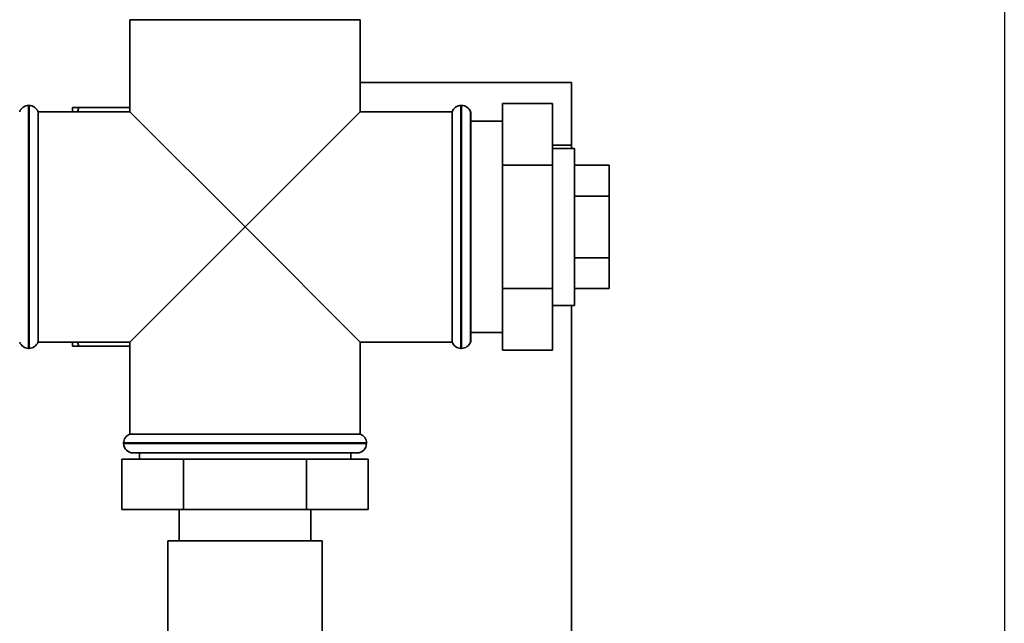
# Paper-space layout 'Blatt1' of a CAD drawing. Units: millimetres. Extents: x 0 to 6300, y 0 to 4455.
# Drawn here: x 1813 to 1970, y 3045 to 3142 of the extents above; entities that cross this region are included whole.
import ezdxf

# ---------------------------------------------------------------- set-up
doc = ezdxf.new("R2010")
doc.units = ezdxf.units.MM
doc.layers.add('1', color=7, linetype='Continuous')

psp = doc.layouts.new('Blatt1')

# ---------------------------------------------------------------- linework, layer by layer
at = {"color": 7, "linetype": 'Continuous', "lineweight": 35, "ltscale": 15}
for p, q in [((1830.84, 3141.61), (1830.84, 3126.96)), ((1830.84, 3141.61), (1867.54, 3141.61)), ((1867.54, 3126.96), (1867.54, 3141.61)), ((1867.54, 3131.61), (1901.19, 3131.61)), ((1901.19, 3131.61), (1901.19, 3121.61)), ((1814.77, 3127.96), (1814.69, 3127.96)), ((1814.69, 3127.96), (1814.69, 3108.61)), ((1814.77, 3089.26), (1814.77, 3127.96)), ((1821.69, 3127.61), (1822.69, 3127.61)), ((1821.69, 3126.96), (1821.69, 3127.61)), ((1822.69, 3127.61), (1822.49, 3126.96)), ((1822.69, 3127.61), (1830.84, 3127.61)), ((1883.69, 3127.96), (1883.6, 3127.96)), ((1883.6, 3127.96), (1883.6, 3108.61)), ((1883.69, 3108.61), (1883.69, 3127.96)), ((1890.19, 3128.24), (1890.19, 3118.42)), ((1890.19, 3128.24), (1898.19, 3128.24)), ((1898.19, 3128.24), (1898.19, 3118.42)), ((1830.84, 3126.96), (1816.19, 3126.96)), ((1816.19, 3108.61), (1816.19, 3126.96)), ((1830.84, 3126.96), (1849.19, 3108.61)), ((1849.19, 3108.61), (1867.54, 3126.96)), ((1882.19, 3126.96), (1867.54, 3126.96)), ((1882.19, 3126.96), (1882.19, 3090.26)), ((1885.19, 3126.96), (1885.1, 3126.96)), ((1885.1, 3126.96), (1885.1, 3108.61)), ((1885.19, 3126.96), (1885.19, 3090.26)), ((1890.19, 3125.46), (1885.19, 3125.46)), ((1901.19, 3121.61), (1898.19, 3121.61)), ((1901.69, 3121.11), (1898.19, 3121.11)), ((1901.19, 3121.11), (1901.19, 3121.61)), ((1901.69, 3121.11), (1901.69, 3096.11)), ((1890.19, 3118.42), (1898.19, 3118.42)), ((1890.19, 3118.42), (1890.19, 3098.79)), ((1898.19, 3118.42), (1898.19, 3098.79)), ((1901.69, 3118.42), (1907.19, 3118.42)), ((1907.19, 3113.52), (1907.19, 3118.42)), ((1901.69, 3113.52), (1907.19, 3113.52)), ((1907.19, 3103.7), (1907.19, 3113.52)), ((1814.69, 3108.61), (1814.69, 3089.26)), ((1816.19, 3090.26), (1816.19, 3108.61)), ((1849.19, 3108.61), (1830.84, 3090.26)), ((1867.54, 3090.26), (1849.19, 3108.61)), ((1883.6, 3108.61), (1883.6, 3089.26)), ((1883.69, 3089.26), (1883.69, 3108.61)), ((1885.1, 3108.61), (1885.1, 3090.26)), ((1901.69, 3103.7), (1907.19, 3103.7)), ((1907.19, 3098.79), (1907.19, 3103.7)), ((1890.19, 3098.79), (1890.19, 3088.98)), ((1890.19, 3098.79), (1898.19, 3098.79)), ((1898.19, 3098.79), (1898.19, 3088.98)), ((1901.69, 3098.79), (1907.19, 3098.79)), ((1898.19, 3096.11), (1901.69, 3096.11)), ((1901.19, 2616.61), (1901.19, 3096.11)), ((1885.19, 3091.76), (1890.19, 3091.76)), ((1816.19, 3090.26), (1830.84, 3090.26)), ((1821.69, 3089.61), (1821.69, 3090.26)), ((1822.5, 3090.26), (1822.69, 3089.61)), ((1830.84, 3090.26), (1830.84, 3075.61)), ((1867.54, 3090.26), (1882.19, 3090.26)), ((1867.54, 3075.61), (1867.54, 3090.26)), ((1885.1, 3090.26), (1885.19, 3090.26)), ((1814.69, 3089.26), (1814.77, 3089.26)), ((1822.69, 3089.61), (1830.84, 3089.61)), ((1883.6, 3089.26), (1883.69, 3089.26)), ((1890.19, 3088.98), (1898.19, 3088.98)), ((1849.19, 3075.61), (1830.84, 3075.61)), ((1867.54, 3075.61), (1849.19, 3075.61)), ((1829.84, 3074.19), (1829.84, 3074.11)), ((1868.54, 3074.19), (1829.84, 3074.19)), ((1829.84, 3074.11), (1868.54, 3074.11)), ((1868.54, 3074.11), (1868.54, 3074.19)), ((1867.04, 3072.61), (1831.34, 3072.61)), ((1832.34, 3072.61), (1832.34, 3071.61)), ((1866.04, 3071.61), (1866.04, 3072.61)), ((1829.56, 3071.61), (1829.56, 3063.61)), ((1839.37, 3071.61), (1829.56, 3071.61)), ((1839.37, 3071.61), (1839.37, 3063.61)), ((1859, 3071.61), (1839.37, 3071.61)), ((1859, 3071.61), (1859, 3063.61)), ((1868.82, 3071.61), (1859, 3071.61)), ((1868.82, 3071.61), (1868.82, 3063.61)), ((1839.37, 3063.61), (1829.56, 3063.61)), ((1838.69, 3063.61), (1838.69, 3058.61)), ((1859, 3063.61), (1839.37, 3063.61)), ((1868.82, 3063.61), (1859, 3063.61)), ((1859.69, 3058.61), (1859.69, 3063.61)), ((1836.89, 3058.61), (1836.89, 3018.61)), ((1849.19, 3058.61), (1836.89, 3058.61)), ((1861.49, 3058.61), (1849.19, 3058.61)), ((1861.49, 3018.61), (1861.49, 3058.61))]:
    psp.add_line(p, q, dxfattribs=at)
at = {"color": 7, "linetype": 'Continuous', "lineweight": 35, "ltscale": 225}
for centre, start, end in [((1814.69, 3126.46), 90, 160.5288), ((1814.77, 3126.46), 19.4712, 90), ((1883.6, 3126.46), 90, 160.5288), ((1883.69, 3126.46), 19.4712, 90), ((1814.69, 3090.76), 199.4712, 270), ((1814.77, 3090.76), 270, 340.5288), ((1883.6, 3090.76), 199.4712, 270), ((1883.69, 3090.76), 270, 340.5288), ((1831.34, 3074.19), 109.4712, 180), ((1867.04, 3074.19), 0, 70.5288), ((1831.34, 3074.11), 180, 270), ((1867.04, 3074.11), 270, 0)]:
    psp.add_arc(centre, 1.5, start, end, dxfattribs=at)
at = {"color": 7, "linetype": 'Continuous', "lineweight": 35, "ltscale": 15}
psp.add_open_spline([(1822.69, 3089.61), (1822.34, 3089.61), (1821.97, 3089.61), (1821.7, 3089.61), (1821.69, 3089.61)], degree=3, knots=[0, 0, 0, 0, 0.942314, 1, 1, 1, 1], dxfattribs=at)
at = {"layer": '1', "ltscale": 15}
psp.add_line((1970.19, 3181.61), (1970.19, 2556.61), dxfattribs=at)

doc.saveas('drawing.dxf')
